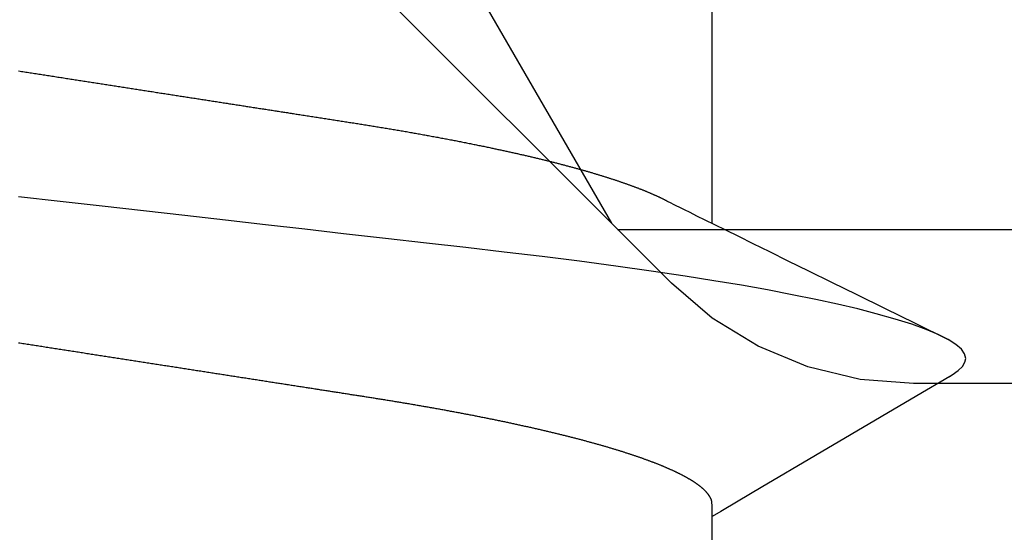
# Model space of a CAD drawing. Units: millimetres. Extents: x -3 to 1883, y -2335 to -50.
# Drawn here: x 25 to 28, y -2245 to -2244 of the extents above; entities that cross this region are included whole.
import ezdxf

# ---------------------------------------------------------------- set-up
doc = ezdxf.new("R2010")
doc.units = ezdxf.units.MM
doc.layers.add('CrossSectionsAccess', color=2, linetype='Continuous')
doc.layers.add('CrossSectionsProfils', color=7, linetype='Continuous')

# ---------------------------------------------------------------- blocks, each defined once
blk = doc.blocks.new('902_6425_5', base_point=(3947.8518, 1718.4998))
at = {"layer": 'CrossSectionsAccess', "color": 146, "true_color": 0x005f7f}
for p, q in [((3949.8781, 1698.4351), (3949.8781, 1697.7826)), ((3949.8781, 1696.9261), (3949.8781, 1696.2736))]:
    blk.add_line(p, q, dxfattribs=at)
at = {"layer": 'CrossSectionsAccess', "color": 146, "true_color": 0x005f7f, "flags": 128}
for points in [[(3949.8781, 1697.7826), (3949.8781, 1697.7826), (3949.878, 1697.7779), (3949.878, 1697.7735), (3949.8779, 1697.7695), (3949.8778, 1697.7657), (3949.8778, 1697.7623), (3949.8777, 1697.7592), (3949.8777, 1697.7563), (3949.8776, 1697.7537), (3949.8775, 1697.7514), (3949.8775, 1697.7492), (3949.8774, 1697.7473), (3949.8773, 1697.7456), (3949.8772, 1697.744), (3949.8771, 1697.7427), (3949.877, 1697.7414), (3949.8769, 1697.7404), (3949.8768, 1697.7394), (3949.8767, 1697.7385), (3949.8766, 1697.7377), (3949.8764, 1697.737), (3949.8763, 1697.7364), (3949.8761, 1697.7358), (3949.876, 1697.7352), (3949.8758, 1697.7347), (3949.8756, 1697.7341), (3949.8754, 1697.7336), (3949.8752, 1697.733), (3949.875, 1697.7324), (3949.8748, 1697.7319), (3949.8746, 1697.7313), (3949.8743, 1697.7308), (3949.8741, 1697.7302), (3949.8738, 1697.7296), (3949.8735, 1697.7291), (3949.8733, 1697.7285), (3949.873, 1697.7279), (3949.8727, 1697.7274), (3949.8724, 1697.7268), (3949.8721, 1697.7262), (3949.8718, 1697.7257), (3949.8714, 1697.7251), (3949.8711, 1697.7245), (3949.8707, 1697.724), (3949.8704, 1697.7234), (3949.87, 1697.7228), (3949.8697, 1697.7223), (3949.8693, 1697.7217), (3949.8689, 1697.7211), (3949.8685, 1697.7205), (3949.8681, 1697.72), (3949.8677, 1697.7194), (3949.8673, 1697.7188), (3949.8668, 1697.7182), (3949.8664, 1697.7176), (3949.866, 1697.7171), (3949.8655, 1697.7165), (3949.865, 1697.7159), (3949.8646, 1697.7153), (3949.8641, 1697.7147), (3949.8636, 1697.7142), (3949.8631, 1697.7136), (3949.8626, 1697.713), (3949.8621, 1697.7124), (3949.8616, 1697.7118), (3949.8611, 1697.7112), (3949.8606, 1697.7106), (3949.86, 1697.7101), (3949.8595, 1697.7095), (3949.8589, 1697.7089), (3949.8584, 1697.7083), (3949.8578, 1697.7077), (3949.8572, 1697.7071), (3949.8566, 1697.7065), (3949.856, 1697.7059), (3949.8554, 1697.7053), (3949.8548, 1697.7047), (3949.8542, 1697.7041), (3949.8535, 1697.7035), (3949.8529, 1697.7029), (3949.8522, 1697.7023), (3949.8516, 1697.7017), (3949.8509, 1697.7011), (3949.8502, 1697.7005), (3949.8495, 1697.6999), (3949.8488, 1697.6993), (3949.8481, 1697.6987), (3949.8474, 1697.6981), (3949.8467, 1697.6975), (3949.846, 1697.6969), (3949.8453, 1697.6963), (3949.8445, 1697.6957), (3949.8438, 1697.6951), (3949.843, 1697.6945), (3949.8422, 1697.6939), (3949.8415, 1697.6933), (3949.8407, 1697.6927), (3949.8407, 1697.6927), (3949.8399, 1697.6921), (3949.8391, 1697.6915), (3949.8382, 1697.6909), (3949.8374, 1697.6903), (3949.8366, 1697.6896), (3949.8357, 1697.689), (3949.8349, 1697.6884), (3949.834, 1697.6878), (3949.8332, 1697.6872), (3949.8323, 1697.6866), (3949.8314, 1697.686), (3949.8305, 1697.6853), (3949.8296, 1697.6847), (3949.8287, 1697.6841), (3949.8278, 1697.6835), (3949.8269, 1697.6829), (3949.8259, 1697.6823), (3949.825, 1697.6816), (3949.8241, 1697.681), (3949.8231, 1697.6804), (3949.8221, 1697.6798), (3949.8212, 1697.6792), (3949.8202, 1697.6785), (3949.8192, 1697.6779), (3949.8182, 1697.6773), (3949.8172, 1697.6767), (3949.8162, 1697.6761), (3949.8152, 1697.6755), (3949.8142, 1697.6749), (3949.8131, 1697.6742), (3949.8121, 1697.6736), (3949.8111, 1697.673), (3949.81, 1697.6724), (3949.8089, 1697.6718), (3949.8079, 1697.6712), (3949.8068, 1697.6705), (3949.8057, 1697.6699), (3949.8046, 1697.6693), (3949.8035, 1697.6687), (3949.8024, 1697.6681), (3949.8013, 1697.6674), (3949.8002, 1697.6668), (3949.799, 1697.6662), (3949.7979, 1697.6656), (3949.7967, 1697.665), (3949.7956, 1697.6643), (3949.7944, 1697.6637), (3949.7932, 1697.6631), (3949.7921, 1697.6625), (3949.7909, 1697.6619), (3949.7897, 1697.6612), (3949.7884, 1697.6606), (3949.7872, 1697.66), (3949.786, 1697.6593), (3949.7848, 1697.6587), (3949.7835, 1697.6581), (3949.7823, 1697.6575), (3949.781, 1697.6568), (3949.7797, 1697.6562), (3949.7785, 1697.6556), (3949.7772, 1697.655), (3949.7759, 1697.6543), (3949.7746, 1697.6537), (3949.7733, 1697.6531), (3949.772, 1697.6524), (3949.7706, 1697.6518), (3949.7693, 1697.6512), (3949.768, 1697.6505), (3949.7666, 1697.6499), (3949.7653, 1697.6493), (3949.7639, 1697.6487), (3949.7625, 1697.648), (3949.7625, 1697.648), (3949.7611, 1697.6474), (3949.7597, 1697.6467), (3949.7583, 1697.6461), (3949.7569, 1697.6455), (3949.7555, 1697.6448), (3949.7541, 1697.6442), (3949.7526, 1697.6436), (3949.7512, 1697.6429), (3949.7497, 1697.6423), (3949.7483, 1697.6417), (3949.7468, 1697.641), (3949.7453, 1697.6404), (3949.7439, 1697.6398), (3949.7424, 1697.6391), (3949.7409, 1697.6385), (3949.7394, 1697.6378), (3949.7379, 1697.6372), (3949.7363, 1697.6366), (3949.7348, 1697.6359), (3949.7333, 1697.6353), (3949.7317, 1697.6346), (3949.7302, 1697.634), (3949.7286, 1697.6334), (3949.727, 1697.6327), (3949.727, 1697.6327), (3949.7255, 1697.6321), (3949.7239, 1697.6314), (3949.7223, 1697.6308), (3949.7207, 1697.6302), (3949.719, 1697.6295), (3949.7174, 1697.6289), (3949.7158, 1697.6282), (3949.7141, 1697.6276), (3949.7125, 1697.6269), (3949.7108, 1697.6263), (3949.7092, 1697.6257), (3949.7075, 1697.625), (3949.7058, 1697.6244), (3949.7042, 1697.6237), (3949.7025, 1697.6231), (3949.7008, 1697.6224), (3949.6991, 1697.6218), (3949.6973, 1697.6212), (3949.6956, 1697.6205), (3949.6939, 1697.6199), (3949.6921, 1697.6192), (3949.6904, 1697.6186), (3949.6886, 1697.6179), (3949.6869, 1697.6173), (3949.6869, 1697.6173), (3949.6851, 1697.6166), (3949.6832, 1697.616), (3949.6814, 1697.6153), (3949.6796, 1697.6146), (3949.6777, 1697.614), (3949.6759, 1697.6133), (3949.674, 1697.6127), (3949.6722, 1697.612), (3949.6703, 1697.6113), (3949.6684, 1697.6107), (3949.6665, 1697.61), (3949.6646, 1697.6094), (3949.6627, 1697.6087), (3949.6608, 1697.608), (3949.6589, 1697.6074), (3949.6569, 1697.6067), (3949.655, 1697.6061), (3949.653, 1697.6054), (3949.6511, 1697.6047), (3949.6491, 1697.6041), (3949.6471, 1697.6034), (3949.6452, 1697.6027), (3949.6432, 1697.6021), (3949.6412, 1697.6014), (3949.6412, 1697.6014), (3949.6392, 1697.6008), (3949.6372, 1697.6001), (3949.6351, 1697.5994), (3949.6331, 1697.5988), (3949.6311, 1697.5981), (3949.629, 1697.5974), (3949.627, 1697.5968), (3949.6249, 1697.5961), (3949.6228, 1697.5955), (3949.6208, 1697.5948), (3949.6187, 1697.5941), (3949.6166, 1697.5935), (3949.6145, 1697.5928), (3949.6124, 1697.5921), (3949.6103, 1697.5915), (3949.6081, 1697.5908), (3949.606, 1697.5902), (3949.6039, 1697.5895), (3949.6017, 1697.5888), (3949.5996, 1697.5882), (3949.5974, 1697.5875), (3949.5952, 1697.5868), (3949.5931, 1697.5862), (3949.5909, 1697.5855), (3949.5887, 1697.5849), (3949.5865, 1697.5842), (3949.5843, 1697.5835), (3949.5821, 1697.5829), (3949.5798, 1697.5822), (3949.5776, 1697.5815), (3949.5754, 1697.5809), (3949.5731, 1697.5802), (3949.5709, 1697.5796), (3949.5686, 1697.5789), (3949.5663, 1697.5782), (3949.5641, 1697.5776), (3949.5618, 1697.5769), (3949.5595, 1697.5762), (3949.5572, 1697.5756), (3949.5549, 1697.5749), (3949.5526, 1697.5743), (3949.5503, 1697.5736), (3949.5479, 1697.5729), (3949.5456, 1697.5723), (3949.5432, 1697.5716), (3949.5409, 1697.571), (3949.5385, 1697.5703), (3949.5362, 1697.5696), (3949.5362, 1697.5696), (3949.5338, 1697.569), (3949.5314, 1697.5683), (3949.529, 1697.5677), (3949.5266, 1697.567), (3949.5242, 1697.5663), (3949.5218, 1697.5657), (3949.5194, 1697.565), (3949.517, 1697.5644), (3949.5146, 1697.5637), (3949.5121, 1697.563), (3949.5097, 1697.5624), (3949.5072, 1697.5617), (3949.5048, 1697.5611), (3949.5023, 1697.5604), (3949.4998, 1697.5597), (3949.4974, 1697.5591), (3949.4949, 1697.5584), (3949.4924, 1697.5578), (3949.4899, 1697.5571), (3949.4874, 1697.5565), (3949.4849, 1697.5558), (3949.4823, 1697.5551), (3949.4798, 1697.5545), (3949.4773, 1697.5538), (3949.4747, 1697.5532), (3949.4722, 1697.5525), (3949.4696, 1697.5519), (3949.4671, 1697.5512), (3949.4645, 1697.5506), (3949.4619, 1697.5499), (3949.4593, 1697.5492), (3949.4568, 1697.5486), (3949.4542, 1697.5479), (3949.4516, 1697.5473), (3949.449, 1697.5466), (3949.4463, 1697.546), (3949.4437, 1697.5453), (3949.4411, 1697.5447), (3949.4385, 1697.544), (3949.4358, 1697.5434), (3949.4332, 1697.5427), (3949.4305, 1697.5421), (3949.4278, 1697.5414), (3949.4252, 1697.5408), (3949.4225, 1697.5401), (3949.4198, 1697.5395), (3949.4171, 1697.5388), (3949.4144, 1697.5382), (3949.4117, 1697.5375), (3949.409, 1697.5369), (3949.4063, 1697.5362), (3949.4036, 1697.5356), (3949.4009, 1697.5349), (3949.3981, 1697.5343), (3949.3954, 1697.5336), (3949.3927, 1697.533), (3949.3899, 1697.5323), (3949.3872, 1697.5317), (3949.3844, 1697.531), (3949.3816, 1697.5304), (3949.3789, 1697.5298), (3949.3761, 1697.5291), (3949.3733, 1697.5285), (3949.3705, 1697.5278), (3949.3677, 1697.5272), (3949.3649, 1697.5265), (3949.3621, 1697.5259), (3949.3593, 1697.5253), (3949.3564, 1697.5246), (3949.3536, 1697.524), (3949.3507, 1697.5233), (3949.3479, 1697.5227), (3949.3451, 1697.522), (3949.3422, 1697.5214), (3949.3394, 1697.5208), (3949.3365, 1697.5201), (3949.3336, 1697.5195), (3949.3308, 1697.5189), (3949.3279, 1697.5182), (3949.325, 1697.5176), (3949.3221, 1697.517), (3949.3192, 1697.5163), (3949.3163, 1697.5157), (3949.3134, 1697.5151), (3949.3105, 1697.5144), (3949.3076, 1697.5138), (3949.3047, 1697.5132), (3949.3017, 1697.5125), (3949.2988, 1697.5119), (3949.2958, 1697.5113), (3949.2929, 1697.5106), (3949.2899, 1697.51), (3949.287, 1697.5094), (3949.284, 1697.5087), (3949.281, 1697.5081), (3949.278, 1697.5075), (3949.2751, 1697.5068), (3949.2721, 1697.5062), (3949.2691, 1697.5056), (3949.2661, 1697.505), (3949.2632, 1697.5043), (3949.2602, 1697.5037), (3949.2572, 1697.5031), (3949.2542, 1697.5025), (3949.2512, 1697.5019), (3949.2481, 1697.5012), (3949.2451, 1697.5006), (3949.2421, 1697.5), (3949.2391, 1697.4994), (3949.236, 1697.4988), (3949.233, 1697.4981), (3949.2299, 1697.4975), (3949.2269, 1697.4969), (3949.2238, 1697.4963), (3949.2207, 1697.4957), (3949.2176, 1697.495), (3949.2146, 1697.4944), (3949.2115, 1697.4938), (3949.2084, 1697.4932), (3949.2053, 1697.4926), (3949.2022, 1697.492), (3949.1991, 1697.4914), (3949.196, 1697.4908), (3949.1929, 1697.4901), (3949.1898, 1697.4895), (3949.1867, 1697.4889), (3949.1836, 1697.4883), (3949.1805, 1697.4877), (3949.1774, 1697.4871), (3949.1742, 1697.4865), (3949.1711, 1697.4859), (3949.168, 1697.4853), (3949.1648, 1697.4847), (3949.1617, 1697.4841), (3949.1585, 1697.4835), (3949.1553, 1697.4829), (3949.1522, 1697.4823), (3949.149, 1697.4817), (3949.1458, 1697.4811), (3949.1426, 1697.4805), (3949.1395, 1697.4799), (3949.1363, 1697.4793), (3949.1331, 1697.4787), (3949.1298, 1697.4781), (3949.1267, 1697.4775), (3949.1235, 1697.4769), (3949.1203, 1697.4763), (3949.1171, 1697.4757), (3949.1139, 1697.4751), (3949.1107, 1697.4745), (3949.1075, 1697.4739), (3949.1043, 1697.4733), (3949.101, 1697.4727), (3949.0978, 1697.4721), (3949.0946, 1697.4715), (3949.0913, 1697.4709), (3949.0881, 1697.4704), (3949.0848, 1697.4698), (3949.0816, 1697.4692), (3949.0783, 1697.4686), (3949.0751, 1697.468), (3949.0718, 1697.4674), (3949.0685, 1697.4668), (3949.0652, 1697.4663), (3949.0619, 1697.4657), (3949.0587, 1697.4651), (3949.0554, 1697.4645), (3949.0521, 1697.4639), (3949.0521, 1697.4639), (3949.0488, 1697.4633), (3949.0455, 1697.4628), (3949.0422, 1697.4622), (3949.039, 1697.4616), (3949.0357, 1697.461), (3949.0324, 1697.4605), (3949.0291, 1697.4599), (3949.0258, 1697.4593), (3949.0225, 1697.4587), (3949.0192, 1697.4582), (3949.0158, 1697.4576), (3949.0125, 1697.457), (3949.0092, 1697.4565), (3949.0059, 1697.4559), (3949.0025, 1697.4553), (3948.9992, 1697.4547), (3948.9958, 1697.4542), (3948.9925, 1697.4536), (3948.9891, 1697.453), (3948.9858, 1697.4525), (3948.9824, 1697.4519), (3948.979, 1697.4513), (3948.9757, 1697.4508), (3948.9723, 1697.4502), (3948.9689, 1697.4497), (3948.9656, 1697.4491), (3948.9622, 1697.4485), (3948.9589, 1697.448), (3948.9555, 1697.4474), (3948.9522, 1697.4469), (3948.9488, 1697.4463), (3948.9454, 1697.4458), (3948.942, 1697.4452), (3948.9386, 1697.4447), (3948.9353, 1697.4441), (3948.9319, 1697.4436), (3948.9285, 1697.443), (3948.9251, 1697.4425), (3948.9217, 1697.4419), (3948.9183, 1697.4414), (3948.9148, 1697.4408), (3948.9114, 1697.4403), (3948.908, 1697.4397), (3948.9046, 1697.4392), (3948.9012, 1697.4386), (3948.8977, 1697.4381), (3948.8943, 1697.4375), (3948.8908, 1697.437), (3948.8875, 1697.4365), (3948.8841, 1697.4359), (3948.8807, 1697.4354), (3948.8774, 1697.4349), (3948.874, 1697.4343), (3948.8706, 1697.4338), (3948.8672, 1697.4333), (3948.8638, 1697.4327), (3948.8604, 1697.4322), (3948.857, 1697.4317), (3948.8536, 1697.4312), (3948.8502, 1697.4306), (3948.8468, 1697.4301), (3948.8434, 1697.4296), (3948.84, 1697.429), (3948.8366, 1697.4285), (3948.8332, 1697.428), (3948.8297, 1697.4274), (3948.8263, 1697.4269), (3948.8229, 1697.4264), (3948.8194, 1697.4259), (3948.816, 1697.4253), (3948.8126, 1697.4248), (3948.8091, 1697.4243), (3948.8056, 1697.4237), (3948.8021, 1697.4232), (3948.7986, 1697.4226), (3948.7951, 1697.4221), (3948.7916, 1697.4215), (3948.7881, 1697.421), (3948.7846, 1697.4205), (3948.7811, 1697.4199), (3948.7776, 1697.4194), (3948.7741, 1697.4188), (3948.7705, 1697.4183), (3948.767, 1697.4177), (3948.7635, 1697.4172), (3948.7599, 1697.4166), (3948.7564, 1697.4161), (3948.7529, 1697.4155), (3948.7493, 1697.415), (3948.7458, 1697.4144), (3948.7422, 1697.4139), (3948.7387, 1697.4133), (3948.7351, 1697.4128), (3948.7316, 1697.4122), (3948.728, 1697.4116), (3948.7244, 1697.4111), (3948.7208, 1697.4105), (3948.7172, 1697.41), (3948.7136, 1697.4094), (3948.71, 1697.4088), (3948.7063, 1697.4083), (3948.7027, 1697.4077), (3948.6991, 1697.4072), (3948.6955, 1697.4066), (3948.6918, 1697.406), (3948.6882, 1697.4055), (3948.6845, 1697.4049), (3948.6809, 1697.4043), (3948.6772, 1697.4038), (3948.6736, 1697.4032), (3948.6699, 1697.4026), (3948.6663, 1697.4021), (3948.6626, 1697.4015), (3948.6589, 1697.4009), (3948.6553, 1697.4003), (3948.6516, 1697.3998), (3948.6479, 1697.3992), (3948.6443, 1697.3986), (3948.6406, 1697.3981), (3948.6369, 1697.3975), (3948.6369, 1697.3975), (3948.6332, 1697.3969), (3948.6294, 1697.3963), (3948.6257, 1697.3958), (3948.622, 1697.3952), (3948.6182, 1697.3946), (3948.6145, 1697.394), (3948.6108, 1697.3934), (3948.607, 1697.3929), (3948.6033, 1697.3923), (3948.5995, 1697.3917), (3948.5958, 1697.3911), (3948.592, 1697.3905), (3948.5883, 1697.3899), (3948.5845, 1697.3894), (3948.5807, 1697.3888), (3948.577, 1697.3882), (3948.5732, 1697.3876), (3948.5694, 1697.387), (3948.5657, 1697.3864), (3948.5619, 1697.3858), (3948.5581, 1697.3853), (3948.5543, 1697.3847), (3948.5505, 1697.3841), (3948.5467, 1697.3835), (3948.5428, 1697.3829), (3948.5389, 1697.3823), (3948.535, 1697.3817), (3948.5311, 1697.3811), (3948.5272, 1697.3804), (3948.5233, 1697.3798), (3948.5193, 1697.3792), (3948.5154, 1697.3786), (3948.5115, 1697.378), (3948.5076, 1697.3774), (3948.5036, 1697.3768), (3948.4997, 1697.3762), (3948.4958, 1697.3756), (3948.4918, 1697.375), (3948.4879, 1697.3743), (3948.4839, 1697.3737), (3948.48, 1697.3731), (3948.476, 1697.3725), (3948.4721, 1697.3719), (3948.4681, 1697.3713), (3948.4642, 1697.3707), (3948.4602, 1697.37), (3948.4563, 1697.3694), (3948.4523, 1697.3688), (3948.4483, 1697.3682), (3948.4443, 1697.3676), (3948.4403, 1697.3669), (3948.4363, 1697.3663), (3948.4323, 1697.3657), (3948.4283, 1697.3651), (3948.4242, 1697.3645), (3948.4202, 1697.3638), (3948.4162, 1697.3632), (3948.4122, 1697.3626), (3948.4082, 1697.362), (3948.4041, 1697.3613), (3948.4001, 1697.3607), (3948.3961, 1697.3601), (3948.392, 1697.3595), (3948.388, 1697.3588), (3948.384, 1697.3582), (3948.3799, 1697.3576), (3948.3759, 1697.3569), (3948.3719, 1697.3563), (3948.3678, 1697.3557), (3948.3638, 1697.3551), (3948.3597, 1697.3544), (3948.3557, 1697.3538), (3948.3557, 1697.3538), (3948.3516, 1697.3532), (3948.3475, 1697.3525), (3948.3434, 1697.3519), (3948.3393, 1697.3513), (3948.3352, 1697.3506), (3948.3311, 1697.35), (3948.3271, 1697.3494), (3948.323, 1697.3487), (3948.3189, 1697.3481), (3948.3148, 1697.3474), (3948.3107, 1697.3468), (3948.3066, 1697.3462), (3948.3025, 1697.3455), (3948.2983, 1697.3449), (3948.2942, 1697.3443), (3948.2901, 1697.3436), (3948.286, 1697.343), (3948.2819, 1697.3423), (3948.2778, 1697.3417), (3948.2737, 1697.3411), (3948.2695, 1697.3404), (3948.2654, 1697.3398), (3948.2613, 1697.3391), (3948.2572, 1697.3385), (3948.253, 1697.3379), (3948.2489, 1697.3372), (3948.2447, 1697.3366), (3948.2406, 1697.3359), (3948.2364, 1697.3353), (3948.2323, 1697.3346), (3948.2281, 1697.334), (3948.2239, 1697.3333), (3948.2198, 1697.3327), (3948.2156, 1697.332), (3948.2115, 1697.3314), (3948.2073, 1697.3307), (3948.2031, 1697.3301), (3948.199, 1697.3294), (3948.1948, 1697.3288), (3948.1906, 1697.3282), (3948.1864, 1697.3275), (3948.1823, 1697.3269), (3948.1781, 1697.3262), (3948.1739, 1697.3256), (3948.1697, 1697.3249), (3948.1655, 1697.3243), (3948.1614, 1697.3236), (3948.1572, 1697.323), (3948.153, 1697.3223), (3948.1488, 1697.3217), (3948.1446, 1697.321), (3948.1404, 1697.3203), (3948.1362, 1697.3197), (3948.132, 1697.319), (3948.1277, 1697.3184), (3948.1235, 1697.3177), (3948.1193, 1697.3171), (3948.1151, 1697.3164), (3948.1109, 1697.3158), (3948.1067, 1697.3151), (3948.1025, 1697.3145), (3948.0983, 1697.3138), (3948.094, 1697.3131), (3948.0898, 1697.3125), (3948.0856, 1697.3118), (3948.0814, 1697.3112), (3948.0772, 1697.3105), (3948.0729, 1697.3099), (3948.0687, 1697.3092), (3948.0645, 1697.3086), (3948.0603, 1697.3079), (3948.056, 1697.3072), (3948.056, 1697.3072), (3948.0518, 1697.3066), (3948.0476, 1697.3059), (3948.0433, 1697.3053), (3948.0391, 1697.3046), (3948.0348, 1697.3039), (3948.0306, 1697.3033), (3948.0263, 1697.3026), (3948.0221, 1697.302), (3948.0179, 1697.3013), (3948.0136, 1697.3007), (3948.0094, 1697.3), (3948.0051, 1697.2993), (3948.0009, 1697.2987), (3947.9966, 1697.298), (3947.9924, 1697.2974), (3947.9881, 1697.2967), (3947.9839, 1697.296), (3947.9796, 1697.2954), (3947.9754, 1697.2947), (3947.9711, 1697.2941), (3947.9669, 1697.2934), (3947.9626, 1697.2927), (3947.9584, 1697.2921), (3947.9541, 1697.2914), (3947.9498, 1697.2907), (3947.9456, 1697.2901), (3947.9413, 1697.2894), (3947.9371, 1697.2888), (3947.9328, 1697.2881), (3947.9285, 1697.2874), (3947.9243, 1697.2868), (3947.92, 1697.2861), (3947.9157, 1697.2854), (3947.9115, 1697.2848), (3947.9072, 1697.2841), (3947.903, 1697.2835), (3947.8987, 1697.2828), (3947.8944, 1697.2821), (3947.8902, 1697.2815), (3947.8859, 1697.2808), (3947.8816, 1697.2801), (3947.8774, 1697.2795), (3947.8731, 1697.2788), (3947.8688, 1697.2782), (3947.8646, 1697.2775), (3947.8603, 1697.2768), (3947.856, 1697.2762), (3947.8518, 1697.2755)], [(3950.5717, 1697.3729), (3950.4753, 1697.4295), (3950.1797, 1697.6037), (3950.0206, 1697.6979), (3949.954, 1697.7374), (3949.9029, 1697.7678), (3949.8781, 1697.7826)], [(3950.5711, 1697.3729), (3950.5791, 1697.3683), (3950.5964, 1697.3558), (3950.6086, 1697.3437), (3950.6159, 1697.3318), (3950.6183, 1697.3204), (3950.6152, 1697.3073), (3950.6057, 1697.2938), (3950.5898, 1697.2798), (3950.5672, 1697.2654), (3950.5379, 1697.2506), (3950.5024, 1697.2358), (3950.4605, 1697.2207), (3950.412, 1697.2054), (3950.3572, 1697.1899), (3950.303, 1697.1761), (3950.2439, 1697.1622), (3950.1802, 1697.1482), (3950.1119, 1697.1344), (3950.0395, 1697.1206), (3949.963, 1697.1069), (3949.8827, 1697.0934), (3949.799, 1697.0801), (3949.6997, 1697.0652), (3949.5967, 1697.0507), (3949.4905, 1697.0366), (3949.3816, 1697.0229), (3949.2704, 1697.0096), (3949.1588, 1696.9969), (3949.0432, 1696.9838), (3948.9237, 1696.9702), (3948.8006, 1696.9561), (3948.6879, 1696.9433), (3948.573, 1696.9302), (3948.456, 1696.9169), (3948.3372, 1696.9034), (3948.2171, 1696.8897), (3948.0959, 1696.876), (3947.974, 1696.8621), (3947.8518, 1696.8482)], [(3947.852, 1696.4806), (3947.8563, 1696.4812), (3947.8605, 1696.4819), (3947.8648, 1696.4825), (3947.869, 1696.4832), (3947.8733, 1696.4839), (3947.8776, 1696.4845), (3947.8818, 1696.4852), (3947.8861, 1696.4858), (3947.8903, 1696.4865), (3947.8946, 1696.4872), (3947.8988, 1696.4878), (3947.9031, 1696.4885), (3947.9073, 1696.4891), (3947.9116, 1696.4898), (3947.9158, 1696.4905), (3947.9201, 1696.4911), (3947.9243, 1696.4918), (3947.9285, 1696.4924), (3947.9328, 1696.4931), (3947.937, 1696.4938), (3947.9413, 1696.4944), (3947.9455, 1696.4951), (3947.9497, 1696.4957), (3947.954, 1696.4964), (3947.9582, 1696.4971), (3947.9625, 1696.4977), (3947.9667, 1696.4984), (3947.9709, 1696.499), (3947.9752, 1696.4997), (3947.9794, 1696.5003), (3947.9836, 1696.501), (3947.9879, 1696.5017), (3947.9921, 1696.5023), (3947.9963, 1696.503), (3948.0006, 1696.5036), (3948.0048, 1696.5043), (3948.009, 1696.5049), (3948.0132, 1696.5056), (3948.0175, 1696.5063), (3948.0217, 1696.5069), (3948.0259, 1696.5076), (3948.0301, 1696.5082), (3948.0343, 1696.5089), (3948.0385, 1696.5095), (3948.0427, 1696.5102), (3948.0469, 1696.5108), (3948.0512, 1696.5115), (3948.0554, 1696.5121), (3948.0596, 1696.5128), (3948.0638, 1696.5135), (3948.068, 1696.5141), (3948.0722, 1696.5148), (3948.0764, 1696.5154), (3948.0806, 1696.5161), (3948.0848, 1696.5167), (3948.089, 1696.5174), (3948.0932, 1696.518), (3948.0974, 1696.5187), (3948.1016, 1696.5193), (3948.1058, 1696.52), (3948.11, 1696.5206), (3948.11, 1696.5206), (3948.1141, 1696.5213), (3948.1183, 1696.5219), (3948.1225, 1696.5226), (3948.1267, 1696.5232), (3948.1308, 1696.5239), (3948.135, 1696.5245), (3948.1392, 1696.5252), (3948.1433, 1696.5258), (3948.1475, 1696.5265), (3948.1516, 1696.5271), (3948.1558, 1696.5278), (3948.16, 1696.5284), (3948.1641, 1696.529), (3948.1683, 1696.5297), (3948.1724, 1696.5303), (3948.1766, 1696.531), (3948.1807, 1696.5316), (3948.1849, 1696.5323), (3948.189, 1696.5329), (3948.1932, 1696.5336), (3948.1973, 1696.5342), (3948.2015, 1696.5348), (3948.2056, 1696.5355), (3948.2098, 1696.5361), (3948.2139, 1696.5368), (3948.218, 1696.5374), (3948.2221, 1696.5381), (3948.2262, 1696.5387), (3948.2303, 1696.5393), (3948.2344, 1696.54), (3948.2385, 1696.5406), (3948.2426, 1696.5412), (3948.2467, 1696.5419), (3948.2508, 1696.5425), (3948.2549, 1696.5432), (3948.259, 1696.5438), (3948.2631, 1696.5444), (3948.2672, 1696.5451), (3948.2713, 1696.5457), (3948.2754, 1696.5463), (3948.2795, 1696.547), (3948.2836, 1696.5476), (3948.2877, 1696.5482), (3948.2917, 1696.5489), (3948.2958, 1696.5495), (3948.2999, 1696.5501), (3948.304, 1696.5508), (3948.308, 1696.5514), (3948.312, 1696.552), (3948.316, 1696.5526), (3948.3199, 1696.5533), (3948.3239, 1696.5539), (3948.3279, 1696.5545), (3948.3318, 1696.5551), (3948.3358, 1696.5557), (3948.3398, 1696.5563), (3948.3437, 1696.5569), (3948.3477, 1696.5576), (3948.3516, 1696.5582), (3948.3556, 1696.5588), (3948.3595, 1696.5594), (3948.3635, 1696.56), (3948.3674, 1696.5606), (3948.3713, 1696.5612), (3948.3753, 1696.5619), (3948.3792, 1696.5625), (3948.3831, 1696.5631), (3948.3871, 1696.5637), (3948.391, 1696.5643), (3948.3949, 1696.5649), (3948.3988, 1696.5655), (3948.4028, 1696.5661), (3948.4067, 1696.5667), (3948.4105, 1696.5673), (3948.4144, 1696.5679), (3948.4183, 1696.5685), (3948.4222, 1696.5691), (3948.4261, 1696.5697), (3948.4299, 1696.5703), (3948.4338, 1696.5709), (3948.4377, 1696.5715), (3948.4416, 1696.5722), (3948.4454, 1696.5728), (3948.4493, 1696.5734), (3948.4531, 1696.574), (3948.457, 1696.5746), (3948.4609, 1696.5751), (3948.4647, 1696.5757), (3948.4686, 1696.5763), (3948.4724, 1696.5769), (3948.4762, 1696.5775), (3948.4801, 1696.5781), (3948.4839, 1696.5787), (3948.4878, 1696.5793), (3948.4916, 1696.5799), (3948.4954, 1696.5805), (3948.4992, 1696.5811), (3948.503, 1696.5817), (3948.5068, 1696.5823), (3948.5106, 1696.5829), (3948.5144, 1696.5835), (3948.5181, 1696.5841), (3948.5219, 1696.5846), (3948.5257, 1696.5852), (3948.5295, 1696.5858), (3948.5332, 1696.5864), (3948.537, 1696.587), (3948.5408, 1696.5876), (3948.5445, 1696.5882), (3948.5483, 1696.5887), (3948.552, 1696.5893), (3948.5558, 1696.5899), (3948.5595, 1696.5905), (3948.5633, 1696.5911), (3948.567, 1696.5916), (3948.5708, 1696.5922), (3948.5745, 1696.5928), (3948.5783, 1696.5934), (3948.582, 1696.594), (3948.5857, 1696.5945), (3948.5857, 1696.5945), (3948.5894, 1696.5951), (3948.5931, 1696.5957), (3948.5968, 1696.5963), (3948.6004, 1696.5968), (3948.6041, 1696.5974), (3948.6078, 1696.598), (3948.6115, 1696.5986), (3948.6151, 1696.5991), (3948.6188, 1696.5997), (3948.6225, 1696.6003), (3948.6261, 1696.6008), (3948.6298, 1696.6014), (3948.6334, 1696.602), (3948.6371, 1696.6025), (3948.6407, 1696.6031), (3948.6444, 1696.6037), (3948.648, 1696.6042), (3948.6516, 1696.6048), (3948.6553, 1696.6054), (3948.6589, 1696.6059), (3948.6625, 1696.6065), (3948.6661, 1696.607), (3948.6698, 1696.6076), (3948.6734, 1696.6082), (3948.6776, 1696.6088), (3948.6819, 1696.6095), (3948.6861, 1696.6102), (3948.6904, 1696.6108), (3948.6946, 1696.6115), (3948.6988, 1696.6121), (3948.703, 1696.6128), (3948.7072, 1696.6134), (3948.7115, 1696.6141), (3948.7157, 1696.6147), (3948.7199, 1696.6154), (3948.7241, 1696.616), (3948.7283, 1696.6167), (3948.7324, 1696.6173), (3948.7366, 1696.618), (3948.7408, 1696.6186), (3948.745, 1696.6193), (3948.7491, 1696.6199), (3948.7533, 1696.6206), (3948.7575, 1696.6212), (3948.7616, 1696.6219), (3948.7658, 1696.6225), (3948.7699, 1696.6232), (3948.774, 1696.6238), (3948.774, 1696.6238), (3948.7781, 1696.6244), (3948.7822, 1696.6251), (3948.7863, 1696.6257), (3948.7904, 1696.6263), (3948.7944, 1696.627), (3948.7985, 1696.6276), (3948.8026, 1696.6282), (3948.8066, 1696.6289), (3948.8107, 1696.6295), (3948.8147, 1696.6301), (3948.8188, 1696.6308), (3948.8228, 1696.6314), (3948.8268, 1696.632), (3948.8308, 1696.6327), (3948.8349, 1696.6333), (3948.8389, 1696.6339), (3948.8429, 1696.6345), (3948.8469, 1696.6352), (3948.8509, 1696.6358), (3948.8549, 1696.6364), (3948.8588, 1696.6371), (3948.8628, 1696.6377), (3948.8668, 1696.6383), (3948.8708, 1696.639), (3948.8748, 1696.6396), (3948.8788, 1696.6403), (3948.8828, 1696.6409), (3948.8867, 1696.6416), (3948.8907, 1696.6422), (3948.8947, 1696.6429), (3948.8987, 1696.6435), (3948.9026, 1696.6442), (3948.9066, 1696.6448), (3948.9105, 1696.6455), (3948.9145, 1696.6461), (3948.9184, 1696.6468), (3948.9224, 1696.6474), (3948.9263, 1696.6481), (3948.9302, 1696.6487), (3948.9341, 1696.6494), (3948.938, 1696.6501), (3948.9419, 1696.6507), (3948.9458, 1696.6514), (3948.9497, 1696.652), (3948.9536, 1696.6527), (3948.9575, 1696.6534), (3948.9614, 1696.654), (3948.9652, 1696.6547), (3948.9691, 1696.6553), (3948.973, 1696.656), (3948.9769, 1696.6567), (3948.9808, 1696.6574), (3948.9847, 1696.658), (3948.9886, 1696.6587), (3948.9925, 1696.6594), (3948.9963, 1696.6601), (3949.0002, 1696.6608), (3949.004, 1696.6614), (3949.0079, 1696.6621), (3949.0117, 1696.6628), (3949.0155, 1696.6635), (3949.0194, 1696.6641), (3949.0232, 1696.6648), (3949.027, 1696.6655), (3949.0308, 1696.6662), (3949.0346, 1696.6669), (3949.0384, 1696.6676), (3949.0422, 1696.6682), (3949.0459, 1696.6689), (3949.0497, 1696.6696), (3949.0535, 1696.6703), (3949.0572, 1696.671), (3949.061, 1696.6717), (3949.0648, 1696.6724), (3949.0686, 1696.6731), (3949.0723, 1696.6738), (3949.0761, 1696.6745), (3949.0798, 1696.6752), (3949.0836, 1696.6759), (3949.0873, 1696.6766), (3949.0911, 1696.6773), (3949.0948, 1696.678), (3949.0985, 1696.6787), (3949.1022, 1696.6794), (3949.1059, 1696.6801), (3949.1096, 1696.6808), (3949.1133, 1696.6815), (3949.117, 1696.6822), (3949.1206, 1696.6829), (3949.1243, 1696.6836), (3949.128, 1696.6843), (3949.1316, 1696.685), (3949.1353, 1696.6857), (3949.1389, 1696.6865), (3949.1425, 1696.6872), (3949.1461, 1696.6879), (3949.1498, 1696.6886), (3949.1534, 1696.6893), (3949.1571, 1696.69), (3949.1607, 1696.6907), (3949.1643, 1696.6915), (3949.1679, 1696.6922), (3949.1715, 1696.6929), (3949.1751, 1696.6936), (3949.1787, 1696.6944), (3949.1823, 1696.6951), (3949.1858, 1696.6958), (3949.1894, 1696.6965), (3949.1929, 1696.6972), (3949.1965, 1696.698), (3949.2, 1696.6987), (3949.2035, 1696.6994), (3949.2071, 1696.7001), (3949.2106, 1696.7009), (3949.2141, 1696.7016), (3949.2176, 1696.7023), (3949.2211, 1696.7031), (3949.2245, 1696.7038), (3949.228, 1696.7045), (3949.2315, 1696.7052), (3949.2344, 1696.7059), (3949.2374, 1696.7065), (3949.2404, 1696.7071), (3949.2433, 1696.7078), (3949.2463, 1696.7084), (3949.2492, 1696.709), (3949.2522, 1696.7097), (3949.2551, 1696.7103), (3949.258, 1696.7109), (3949.261, 1696.7115), (3949.2639, 1696.7122), (3949.2668, 1696.7128), (3949.2697, 1696.7134), (3949.2726, 1696.7141), (3949.2755, 1696.7147), (3949.2784, 1696.7153), (3949.2812, 1696.716), (3949.2841, 1696.7166), (3949.287, 1696.7172), (3949.2898, 1696.7179), (3949.2927, 1696.7185), (3949.2955, 1696.7192), (3949.2984, 1696.7198), (3949.3012, 1696.7204), (3949.304, 1696.7211), (3949.3069, 1696.7217), (3949.3097, 1696.7223), (3949.3125, 1696.723), (3949.3153, 1696.7236), (3949.3181, 1696.7243), (3949.3209, 1696.7249), (3949.3237, 1696.7256), (3949.3265, 1696.7262), (3949.3293, 1696.7268), (3949.3321, 1696.7275), (3949.3349, 1696.7281), (3949.3376, 1696.7288), (3949.3404, 1696.7294), (3949.3431, 1696.7301), (3949.3459, 1696.7307), (3949.3486, 1696.7313), (3949.3513, 1696.732), (3949.3541, 1696.7326), (3949.3568, 1696.7333), (3949.3595, 1696.7339), (3949.3622, 1696.7346), (3949.3649, 1696.7352), (3949.3676, 1696.7359), (3949.3676, 1696.7359), (3949.3703, 1696.7365), (3949.3729, 1696.7372), (3949.3756, 1696.7378), (3949.3783, 1696.7385), (3949.381, 1696.7391), (3949.3836, 1696.7398), (3949.3863, 1696.7404), (3949.3889, 1696.7411), (3949.3916, 1696.7417), (3949.3942, 1696.7424), (3949.3968, 1696.743), (3949.3994, 1696.7437), (3949.402, 1696.7443), (3949.4047, 1696.745), (3949.4072, 1696.7456), (3949.4098, 1696.7463), (3949.4124, 1696.7469), (3949.415, 1696.7476), (3949.4176, 1696.7482), (3949.4201, 1696.7489), (3949.4227, 1696.7495), (3949.4252, 1696.7502), (3949.4278, 1696.7508), (3949.4303, 1696.7515), (3949.4328, 1696.7522), (3949.4354, 1696.7528), (3949.4379, 1696.7535), (3949.4404, 1696.7541), (3949.4429, 1696.7548), (3949.4454, 1696.7554), (3949.4479, 1696.7561), (3949.4504, 1696.7567), (3949.4528, 1696.7574), (3949.4553, 1696.7581), (3949.4578, 1696.7587), (3949.4602, 1696.7594), (3949.4627, 1696.76), (3949.4651, 1696.7607), (3949.4676, 1696.7613), (3949.47, 1696.762), (3949.4724, 1696.7627), (3949.4748, 1696.7633), (3949.4772, 1696.764), (3949.4796, 1696.7646), (3949.482, 1696.7653), (3949.4844, 1696.766), (3949.4867, 1696.7666), (3949.4891, 1696.7673), (3949.4915, 1696.7679), (3949.4938, 1696.7686), (3949.4962, 1696.7692), (3949.4985, 1696.7699), (3949.5009, 1696.7706), (3949.5032, 1696.7712), (3949.5055, 1696.7719), (3949.5078, 1696.7725), (3949.5101, 1696.7732), (3949.5124, 1696.7739), (3949.5147, 1696.7745), (3949.517, 1696.7752), (3949.5192, 1696.7758), (3949.5215, 1696.7765), (3949.5238, 1696.7772), (3949.526, 1696.7778), (3949.5283, 1696.7785), (3949.5305, 1696.7792), (3949.5327, 1696.7798), (3949.5349, 1696.7805), (3949.5372, 1696.7811), (3949.5394, 1696.7818), (3949.5416, 1696.7825), (3949.5437, 1696.7831), (3949.5459, 1696.7838), (3949.548, 1696.7844), (3949.5502, 1696.7851), (3949.5523, 1696.7857), (3949.5544, 1696.7864), (3949.5565, 1696.787), (3949.5586, 1696.7877), (3949.5607, 1696.7883), (3949.5628, 1696.789), (3949.5649, 1696.7896), (3949.5669, 1696.7903), (3949.569, 1696.7909), (3949.571, 1696.7916), (3949.5731, 1696.7922), (3949.5751, 1696.7929), (3949.5772, 1696.7935), (3949.5792, 1696.7942), (3949.5812, 1696.7948), (3949.5832, 1696.7955), (3949.5852, 1696.7961), (3949.5872, 1696.7968), (3949.5892, 1696.7974), (3949.5912, 1696.7981), (3949.5931, 1696.7987), (3949.5931, 1696.7987), (3949.5951, 1696.7994), (3949.597, 1696.8), (3949.599, 1696.8006), (3949.6009, 1696.8013), (3949.6029, 1696.8019), (3949.6048, 1696.8026), (3949.6067, 1696.8032), (3949.6086, 1696.8039), (3949.6105, 1696.8045), (3949.6124, 1696.8052), (3949.6143, 1696.8058), (3949.6162, 1696.8065), (3949.618, 1696.8071), (3949.6199, 1696.8078), (3949.6218, 1696.8084), (3949.6236, 1696.8091), (3949.6254, 1696.8097), (3949.6273, 1696.8104), (3949.6291, 1696.811), (3949.6309, 1696.8117), (3949.6327, 1696.8123), (3949.6345, 1696.813), (3949.6363, 1696.8136), (3949.6381, 1696.8143), (3949.6399, 1696.8149), (3949.6416, 1696.8155), (3949.6434, 1696.8162), (3949.6451, 1696.8168), (3949.6469, 1696.8175), (3949.6486, 1696.8181), (3949.6504, 1696.8188), (3949.6521, 1696.8194), (3949.6538, 1696.8201), (3949.6555, 1696.8207), (3949.6572, 1696.8213), (3949.6589, 1696.822), (3949.6606, 1696.8226), (3949.6622, 1696.8233), (3949.6639, 1696.8239), (3949.6655, 1696.8246), (3949.6672, 1696.8252), (3949.6688, 1696.8258), (3949.6705, 1696.8265), (3949.6721, 1696.8271), (3949.6737, 1696.8278), (3949.6753, 1696.8284), (3949.6769, 1696.8291), (3949.6785, 1696.8297), (3949.6801, 1696.8303), (3949.6817, 1696.831), (3949.6832, 1696.8316), (3949.6848, 1696.8323), (3949.6863, 1696.8329), (3949.6878, 1696.8335), (3949.6894, 1696.8342), (3949.6909, 1696.8348), (3949.6924, 1696.8355), (3949.6939, 1696.8361), (3949.6954, 1696.8367), (3949.6969, 1696.8374), (3949.6984, 1696.838), (3949.6999, 1696.8386), (3949.7013, 1696.8393), (3949.7028, 1696.8399), (3949.7043, 1696.8406), (3949.7057, 1696.8412), (3949.7071, 1696.8418), (3949.7086, 1696.8425), (3949.71, 1696.8431), (3949.7114, 1696.8437), (3949.7128, 1696.8444), (3949.7142, 1696.845), (3949.7142, 1696.845), (3949.7156, 1696.8456), (3949.7171, 1696.8463), (3949.7185, 1696.8469), (3949.7199, 1696.8476), (3949.7212, 1696.8482), (3949.7226, 1696.8489), (3949.724, 1696.8495), (3949.7254, 1696.8502), (3949.7267, 1696.8508), (3949.7281, 1696.8514), (3949.7294, 1696.8521), (3949.7307, 1696.8527), (3949.732, 1696.8534), (3949.7333, 1696.854), (3949.7346, 1696.8547), (3949.7359, 1696.8553), (3949.7372, 1696.8559), (3949.7384, 1696.8566), (3949.7397, 1696.8572), (3949.7409, 1696.8579), (3949.7422, 1696.8585), (3949.7434, 1696.8591), (3949.7446, 1696.8598), (3949.7458, 1696.8604), (3949.7458, 1696.8604), (3949.7468, 1696.8609), (3949.7481, 1696.8616), (3949.75, 1696.8626), (3949.7531, 1696.8642), (3949.7575, 1696.8664), (3949.7636, 1696.8695), (3949.7719, 1696.8736), (3949.7825, 1696.8789), (3949.796, 1696.8855), (3949.8125, 1696.8937), (3949.8325, 1696.9036), (3949.8564, 1696.9154), (3949.8844, 1696.9292), (3949.9169, 1696.9453), (3949.9543, 1696.9637), (3949.9969, 1696.9847), (3950.0451, 1697.0084), (3950.0992, 1697.0351), (3950.1595, 1697.0648), (3950.2264, 1697.0977), (3950.3003, 1697.1341), (3950.3815, 1697.174), (3950.4704, 1697.2177), (3950.5672, 1697.2654), (3950.5672, 1697.2654)]]:
    blk.add_lwpolyline(points, dxfattribs=at)
blk = doc.blocks.new('Hatch30664', base_point=(3633.258, -4471.5842))
at = {"layer": 'CrossSectionsProfils', "color": 1}
for p, q in [((3240.0076, -4447.0404), (3241.25, -4447.0404)), ((3239.375, -4448.123), (3239.9897, -4447.0583))]:
    blk.add_line(p, q, dxfattribs=at)
blk = doc.blocks.new('550_0825_6', base_point=(3238.258, -4471.5842))
at = {"layer": 'CrossSectionsProfils', "color": 1, "flags": 128}
blk.add_lwpolyline([(3247.758, -4446.59), (3240.8722, -4446.59), (3240.7158, -4446.6023), (3240.5632, -4446.639), (3240.4182, -4446.699), (3240.2844, -4446.781), (3240.1651, -4446.8829), (3238.258, -4448.79), (3236.3509, -4446.8829), (3236.2316, -4446.781), (3236.0978, -4446.699), (3235.9528, -4446.639), (3235.8002, -4446.6023), (3235.6438, -4446.59), (3228.758, -4446.59)], dxfattribs=at)
at = {"layer": 'CrossSectionsProfils'}
blk.add_blockref('Hatch30664', (3633.258, -4471.5842), dxfattribs=at)
blk = doc.blocks.new('CS_1HORL1')
at = {"layer": 'CrossSectionsAccess', "yscale": -1}
blk.add_blockref('902_6425_5', (25, -46.1), dxfattribs=at)
at = {"layer": 'CrossSectionsProfils', "yscale": -1}
blk.add_blockref('550_0825_6', (25, 0), dxfattribs=at)

msp = doc.modelspace()

# ---------------------------------------------------------------- block references
msp.add_blockref('CS_1HORL1', (0, -2220))
at = {"layer": 'CrossSectionsAccess', "yscale": -1}
msp.add_blockref('902_6425_5', (25, -2266.1), dxfattribs=at)
at = {"layer": 'CrossSectionsProfils', "yscale": -1}
msp.add_blockref('550_0825_6', (25, -2220), dxfattribs=at)

doc.saveas('drawing.dxf')
